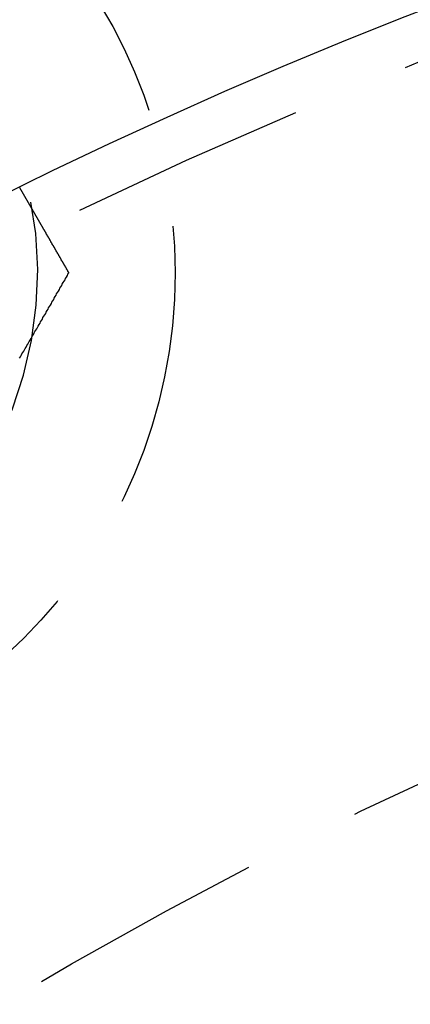
# Model space of a CAD drawing. Extents: x 1356 to 1656, y -243 to 660.
# Drawn here: x 1458 to 1466, y -12 to 9 of the extents above; entities that cross this region are included whole.
import ezdxf

# ---------------------------------------------------------------- set-up
doc = ezdxf.new("R2010")
doc.units = 0
doc.header["$LTSCALE"] = 20
doc.linetypes.add('VERDECKT', pattern=[0.375, 0.25, -0.125])
doc.layers.get('0').update_dxf_attribs({"linetype": 'CONTINUOUS'})
doc.layers.add('STEMPEL', color=3, linetype='CONTINUOUS')

# ---------------------------------------------------------------- blocks, each defined once
blk = doc.blocks.new('A$C7656F129')
at = {"color": 1, "linetype": 'VERDECKT'}
blk.add_line((1056.064, 499.116), (1055.563, 499.985), dxfattribs=at)
at = {"color": 1}
for points in [[(1056.6, 498.188, 0), (1056.6, 498.196, 0), (1056.59, 498.203, 0), (1056.59, 498.21, 0), (1056.58, 498.217, 0), (1056.58, 498.225, 0), (1056.58, 498.232, 0), (1056.57, 498.239, 0), (1056.57, 498.247, 0), (1056.56, 498.254, 0), (1056.56, 498.261, 0), (1056.55, 498.269, 0), (1056.55, 498.276, 0), (1056.55, 498.283, 0), (1056.54, 498.291, 0), (1056.54, 498.298, 0), (1056.53, 498.305, 0), (1056.53, 498.312, 0), (1056.52, 498.32, 0), (1056.52, 498.327, 0), (1056.52, 498.334, 0), (1056.51, 498.342, 0), (1056.51, 498.349, 0), (1056.5, 498.356, 0), (1056.5, 498.364, 0), (1056.49, 498.371, 0), (1056.49, 498.378, 0), (1056.49, 498.386, 0), (1056.48, 498.393, 0), (1056.48, 498.4, 0), (1056.47, 498.408, 0), (1056.47, 498.415, 0), (1056.47, 498.422, 0), (1056.46, 498.429, 0), (1056.46, 498.437, 0), (1056.45, 498.444, 0), (1056.45, 498.451, 0), (1056.44, 498.459, 0), (1056.44, 498.466, 0), (1056.44, 498.473, 0), (1056.43, 498.481, 0), (1056.43, 498.488, 0), (1056.42, 498.495, 0), (1056.42, 498.503, 0), (1056.41, 498.51, 0), (1056.41, 498.517, 0), (1056.41, 498.524, 0), (1056.4, 498.532, 0), (1056.4, 498.539, 0), (1056.39, 498.546, 0), (1056.39, 498.554, 0), (1056.39, 498.561, 0), (1056.38, 498.568, 0), (1056.38, 498.576, 0), (1056.37, 498.583, 0), (1056.37, 498.59, 0), (1056.36, 498.598, 0), (1056.36, 498.605, 0), (1056.36, 498.612, 0), (1056.35, 498.619, 0), (1056.35, 498.627, 0), (1056.34, 498.634, 0), (1056.34, 498.641, 0), (1056.33, 498.649, 0), (1056.33, 498.656, 0), (1056.33, 498.663, 0), (1056.32, 498.671, 0), (1056.32, 498.678, 0), (1056.31, 498.685, 0), (1056.31, 498.693, 0), (1056.3, 498.7, 0), (1056.3, 498.707, 0), (1056.3, 498.714, 0), (1056.29, 498.722, 0), (1056.29, 498.729, 0), (1056.28, 498.736, 0), (1056.28, 498.744, 0), (1056.28, 498.751, 0), (1056.27, 498.758, 0), (1056.27, 498.766, 0), (1056.26, 498.773, 0), (1056.26, 498.78, 0), (1056.25, 498.788, 0), (1056.25, 498.795, 0), (1056.25, 498.802, 0), (1056.24, 498.809, 0), (1056.24, 498.817, 0), (1056.23, 498.824, 0), (1056.23, 498.831, 0), (1056.22, 498.839, 0), (1056.22, 498.846, 0), (1056.22, 498.853, 0), (1056.21, 498.861, 0), (1056.21, 498.868, 0), (1056.2, 498.875, 0), (1056.2, 498.883, 0), (1056.2, 498.89, 0), (1056.19, 498.897, 0), (1056.19, 498.904, 0), (1056.18, 498.912, 0), (1056.18, 498.919, 0), (1056.17, 498.926, 0), (1056.17, 498.934, 0), (1056.17, 498.941, 0), (1056.16, 498.948, 0), (1056.16, 498.956, 0), (1056.15, 498.963, 0), (1056.15, 498.97, 0), (1056.14, 498.978, 0), (1056.14, 498.985, 0), (1056.14, 498.992, 0), (1056.13, 499, 0), (1056.13, 499.007, 0), (1056.12, 499.014, 0), (1056.12, 499.021, 0), (1056.12, 499.029, 0), (1056.11, 499.036, 0), (1056.11, 499.043, 0), (1056.1, 499.051, 0), (1056.1, 499.058, 0), (1056.09, 499.065, 0), (1056.09, 499.073, 0), (1056.09, 499.08, 0), (1056.08, 499.087, 0), (1056.08, 499.095, 0), (1056.07, 499.102, 0), (1056.07, 499.109, 0), (1056.06, 499.116, 0)], [(1055.56, 496.387, 0), (1055.58, 496.417, 0), (1055.59, 496.446, 0), (1055.61, 496.476, 0), (1055.63, 496.505, 0), (1055.65, 496.535, 0), (1055.66, 496.564, 0), (1055.68, 496.594, 0), (1055.7, 496.623, 0), (1055.71, 496.653, 0), (1055.73, 496.682, 0), (1055.75, 496.712, 0), (1055.76, 496.741, 0), (1055.78, 496.771, 0), (1055.8, 496.8, 0), (1055.82, 496.83, 0), (1055.83, 496.86, 0), (1055.85, 496.889, 0), (1055.87, 496.919, 0), (1055.88, 496.948, 0), (1055.9, 496.978, 0), (1055.92, 497.007, 0), (1055.94, 497.037, 0), (1055.95, 497.066, 0), (1055.97, 497.096, 0), (1055.99, 497.125, 0), (1056, 497.155, 0), (1056.02, 497.184, 0), (1056.04, 497.214, 0), (1056.05, 497.243, 0), (1056.07, 497.273, 0), (1056.09, 497.302, 0), (1056.11, 497.332, 0), (1056.12, 497.361, 0), (1056.14, 497.391, 0), (1056.16, 497.421, 0), (1056.17, 497.45, 0), (1056.19, 497.48, 0), (1056.21, 497.509, 0), (1056.23, 497.539, 0), (1056.24, 497.568, 0), (1056.26, 497.598, 0), (1056.28, 497.627, 0), (1056.29, 497.657, 0), (1056.31, 497.686, 0), (1056.33, 497.716, 0), (1056.34, 497.745, 0), (1056.36, 497.775, 0), (1056.38, 497.804, 0), (1056.4, 497.834, 0), (1056.41, 497.863, 0), (1056.43, 497.893, 0), (1056.45, 497.923, 0), (1056.46, 497.952, 0), (1056.48, 497.982, 0), (1056.5, 498.011, 0), (1056.52, 498.041, 0), (1056.53, 498.07, 0), (1056.55, 498.1, 0), (1056.57, 498.129, 0), (1056.58, 498.159, 0), (1056.6, 498.188, 0)]]:
    blk.add_polyline3d(points, dxfattribs=at)
for radius in [150, 145, 130, 110]:
    blk.add_circle((1103.94, 401.193), radius)
at = {"color": 1, "linetype": 'VERDECKT'}
for centre, radius in [((1103.94, 401.193), 149.993), ((1103.94, 401.193), 147.872), ((1103.94, 401.193), 143.872), ((1103.94, 401.193), 109), ((1047.94, 498.188), 10.9), ((1103.94, 401.193), 95)]:
    blk.add_circle(centre, radius, dxfattribs=at)
blk.add_arc((1047.94, 498.188), 8, 120, 110.3619, dxfattribs=at)

msp = doc.modelspace()

# ---------------------------------------------------------------- block references
at = {"layer": 'STEMPEL'}
msp.add_blockref('A$C7656F129', (402.246, -494.527, -37.466), dxfattribs=at)

doc.saveas('drawing.dxf')
